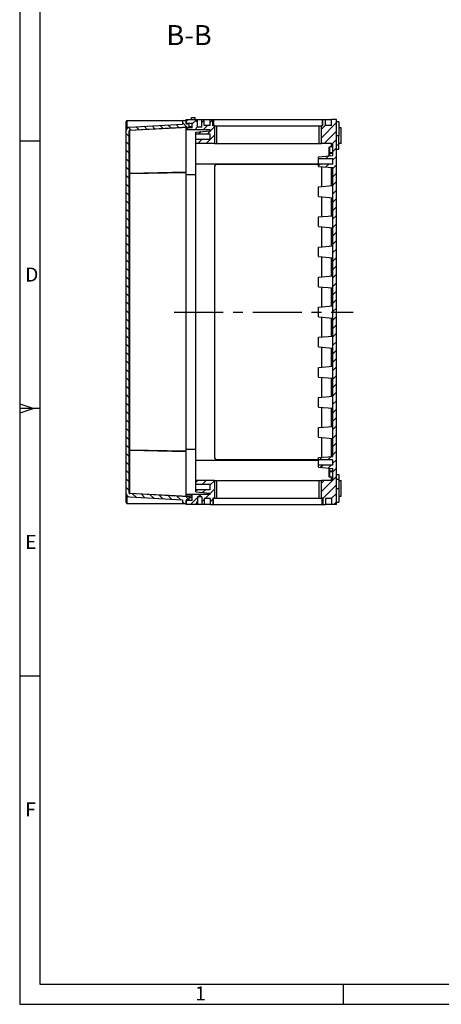
# Model space of a CAD drawing. Units: millimetres. Extents: x 0 to 594, y 0 to 420.
# Drawn here: x 0 to 105, y 0 to 245 of the extents above; entities that cross this region are included whole.
import ezdxf

# ---------------------------------------------------------------- set-up
doc = ezdxf.new("R2010")
doc.units = ezdxf.units.MM
doc.header["$LTSCALE"] = 32.67
doc.linetypes.add('CENTER', pattern=[0.6, 0.375, -0.075, 0.075, -0.075])
doc.layers.get('0').update_dxf_attribs({"linetype": 'CONTINUOUS'})
for name, color, linetype in [('DECKEL-GD_-3_DXF_HATCHING', 7, 'CONTINUOUS'), ('DECKEL-GD_-3DXF_CONTINUOUS_LINE', 7, 'CONTINUOUS'), ('KASTEN_GTK_3_DXF_HATCHING', 7, 'CONTINUOUS'), ('KASTEN_GTK_3DXF_CONTINUOUS_LINE', 7, 'CONTINUOUS'), ('M-GTI-3_DXF_AXIS', 7, 'CONTINUOUS'), ('M-GTI-3_DXF_FORMAT', 7, 'CONTINUOUS'), ('M-GTI-3_DXF_TEXT', 7, 'CONTINUOUS')]:
    doc.layers.add(name, color=color, linetype=linetype)
doc.styles.get("Standard").update_dxf_attribs({"font": 'txt', "width": 0.7})
doc.styles.add('TEXTSTYLE_2', font='txt', dxfattribs={"width": 0.7857142857})
doc.styles.add('TEXTSTYLE_3', font='txt', dxfattribs={"width": 0.8333333333})
doc.styles.add('TEXTSTYLE_7', font='txt', dxfattribs={"width": 0.8571428571})

# ---------------------------------------------------------------- blocks, each defined once
blk = doc.blocks.new('HATCHING_BL3', base_point=(34.4260808179, 172.5595484333))
at = {"layer": 'DECKEL-GD_-3_DXF_HATCHING', "linetype": 'CONTINUOUS'}
h = blk.add_hatch(dxfattribs=at)
h.set_pattern_fill('B', color=2, scale=1.485, angle=135, style=0, pattern_type=0)
h.set_pattern_definition([(135, (0, 0), (-1.0500535701, -1.0500535701), [])])
edge = h.paths.add_edge_path()
edge.add_line((42.3010808179, 125.899359307), (42.3010808179, 126.3672037482))
edge.add_arc((42.1510808179, 125.899359307), 0.15, 273.5, 360)
edge.add_line((42.1602380988, 125.7496390873), (41.5510808179, 125.7123814319))
edge.add_line((41.5510808179, 125.7123814319), (41.5510808179, 124.8595484333))
edge.add_line((40.8760808179, 124.8595484333), (41.5510808179, 124.8595484333))
edge.add_arc((40.8760808179, 125.0845484333), 0.225, 180, 270)
edge.add_line((40.6510808179, 125.7595484333), (40.6510808179, 125.0845484333))
edge.add_line((27.4039784573, 126.4537996499), (40.6510808179, 125.7595484333))
edge.add_arc((27.4510808179, 127.3525662312), 0.9, 180, 267)
edge.add_line((26.5510808179, 127.3525662312), (26.5510808179, 217.7665306353))
edge.add_arc((27.4510808179, 217.7665306353), 0.9, 93, 180)
edge.add_line((27.4039784573, 218.6652972166), (40.6510808179, 219.3595484333))
edge.add_line((40.6510808179, 220.0345484333), (40.6510808179, 219.3595484333))
edge.add_arc((40.8760808179, 220.0345484333), 0.225, 90, 180)
edge.add_line((40.8760808179, 220.2595484333), (41.5510808179, 220.2595484333))
edge.add_line((41.5510808179, 220.2595484333), (41.5510808179, 219.4067154346))
edge.add_line((42.1602380988, 219.3694577792), (41.5510808179, 219.4067154346))
edge.add_arc((42.1510808179, 219.2197375595), 0.15, 0, 86.5)
edge.add_line((42.3010808179, 218.7518931183), (42.3010808179, 219.2197375595))
edge.add_arc((42.1510808179, 218.7518931183), 0.15, 273, 360)
edge.add_line((42.1589312114, 218.602098688), (27.4432304245, 217.8308814892))
edge.add_arc((27.4510808179, 217.681087059), 0.15, 93, 180)
edge.add_line((27.3010808179, 127.4380098075), (27.3010808179, 217.681087059))
edge.add_arc((27.4510808179, 127.4380098075), 0.15, 180, 267)
edge.add_line((42.1589312114, 126.5169981785), (27.4432304245, 127.2882153773))
edge.add_arc((42.1510808179, 126.3672037482), 0.15, 0, 87)
blk = doc.blocks.new('HATCHING_BL4', base_point=(60.3010808179, 172.5595484333))
at = {"layer": 'KASTEN_GTK_3_DXF_HATCHING', "linetype": 'CONTINUOUS'}
h = blk.add_hatch(dxfattribs=at)
h.set_pattern_fill('default__2', color=2, scale=1.485, angle=45, style=0, pattern_type=0)
h.set_pattern_definition([(45, (0, 0), (-1.0500535701, 1.0500535701), [])])
edge = h.paths.add_edge_path()
edge.add_line((79.0510808179, 124.5595484333), (79.0510808179, 220.5595484333))
edge.add_line((79.0510808179, 124.5595484333), (77.8510808179, 124.5595484333))
edge.add_line((77.8510808179, 126.0595484333), (77.8510808179, 124.5595484333))
edge.add_line((77.8510808179, 126.0595484333), (76.3510808179, 126.0595484333))
edge.add_line((76.3510808179, 126.0595484333), (76.3510808179, 124.5595484333))
edge.add_line((76.3510808179, 124.5595484333), (75.6610808179, 124.5595484333))
edge.add_line((75.6610808179, 126.1195484333), (75.6610808179, 124.5595484333))
edge.add_line((75.6610808179, 126.1195484333), (75.3010808179, 126.1195484333))
edge.add_line((75.3010808179, 126.1195484333), (75.3010808179, 130.5595484333))
edge.add_line((77.8510808179, 130.5595484333), (75.3010808179, 130.5595484333))
edge.add_arc((77.8510808179, 130.8595484333), 0.3, 270, 360)
edge.add_line((78.1510808179, 130.8595484333), (78.1510808179, 133.5595484541))
edge.add_line((74.5510808179, 133.8595484499), (78.1510808179, 133.5595484541))
edge.add_line((74.5510808179, 133.8595484499), (74.5510808179, 134.4145484333))
edge.add_line((78.1510808179, 134.4145484333), (74.5510808179, 134.4145484333))
edge.add_line((78.1510808179, 134.4145484333), (78.1510808179, 135.7045484333))
edge.add_line((78.1510808179, 135.7045484333), (74.5510808179, 135.7045484333))
edge.add_line((74.5510808179, 135.7045484333), (74.5510808179, 136.2595484166))
edge.add_line((74.5510808179, 136.2595484166), (78.1510808179, 136.5595484124))
edge.add_line((78.1510808179, 136.5595484124), (78.1510808179, 208.5595484541))
edge.add_line((74.5510808179, 208.8595484499), (78.1510808179, 208.5595484541))
edge.add_line((74.5510808179, 208.8595484499), (74.5510808179, 209.4145484333))
edge.add_line((78.1510808179, 209.4145484333), (74.5510808179, 209.4145484333))
edge.add_line((78.1510808179, 209.4145484333), (78.1510808179, 210.7045484333))
edge.add_line((78.1510808179, 210.7045484333), (74.5510808179, 210.7045484333))
edge.add_line((74.5510808179, 210.7045484333), (74.5510808179, 211.2595484166))
edge.add_line((74.5510808179, 211.2595484166), (78.1510808179, 211.5595484124))
edge.add_line((78.1510808179, 211.5595484124), (78.1510808179, 214.2595484333))
edge.add_arc((77.8510808179, 214.2595484333), 0.3, 0, 90)
edge.add_line((77.8510808179, 214.5595484333), (75.3010808179, 214.5595484333))
edge.add_line((75.3010808179, 214.5595484333), (75.3010808179, 218.9995484333))
edge.add_line((75.6610808179, 218.9995484333), (75.3010808179, 218.9995484333))
edge.add_line((75.6610808179, 218.9995484333), (75.6610808179, 220.5595484333))
edge.add_line((76.3510808179, 220.5595484333), (75.6610808179, 220.5595484333))
edge.add_line((76.3510808179, 219.0595484333), (76.3510808179, 220.5595484333))
edge.add_line((77.8510808179, 219.0595484333), (76.3510808179, 219.0595484333))
edge.add_line((77.8510808179, 219.0595484333), (77.8510808179, 220.5595484333))
edge.add_line((79.0510808179, 220.5595484333), (77.8510808179, 220.5595484333))
edge = h.paths.add_edge_path()
edge.add_line((41.5510808179, 124.5595484333), (41.5510808179, 125.6095484333))
edge.add_line((43.0510808179, 125.6095484333), (41.5510808179, 125.6095484333))
edge.add_line((43.0510808179, 125.6095484333), (43.0510808179, 126.6595484333))
edge.add_line((43.0510808179, 126.6595484333), (41.5510808179, 126.6595484333))
edge.add_line((41.5510808179, 126.6595484333), (41.5510808179, 127.1095484333))
edge.add_line((47.5510808179, 127.1095484333), (41.5510808179, 127.1095484333))
edge.add_line((47.5510808179, 127.1095484333), (47.5510808179, 127.4095484394))
edge.add_line((43.9510808179, 127.7095484382), (47.5510808179, 127.4095484394))
edge.add_line((43.9510808179, 127.7095484382), (43.9510808179, 128.2645484333))
edge.add_line((47.5510808179, 128.2645484333), (43.9510808179, 128.2645484333))
edge.add_line((47.5510808179, 128.2645484333), (47.5510808179, 129.5545484333))
edge.add_line((47.5510808179, 129.5545484333), (43.9510808179, 129.5545484333))
edge.add_line((43.9510808179, 129.5545484333), (43.9510808179, 130.5595484333))
edge.add_line((48.6010808179, 130.5595484333), (43.9510808179, 130.5595484333))
edge.add_line((48.6010808179, 130.5595484333), (48.6010808179, 126.1195484333))
edge.add_line((48.6010808179, 126.1195484333), (48.2410808179, 126.1195484333))
edge.add_line((48.2410808179, 126.1195484333), (48.2410808179, 124.5595484333))
edge.add_line((48.2410808179, 124.5595484333), (47.5510808179, 124.5595484333))
edge.add_line((47.5510808179, 126.0595484333), (47.5510808179, 124.5595484333))
edge.add_line((47.5510808179, 126.0595484333), (46.0510808179, 126.0595484333))
edge.add_line((46.0510808179, 126.0595484333), (46.0510808179, 124.5595484333))
edge.add_line((46.0510808179, 124.5595484333), (45.4510808179, 124.5595484333))
edge.add_line((45.4510808179, 126.4795484333), (45.4510808179, 124.5595484333))
edge.add_line((45.4510808179, 126.4795484333), (44.4010808179, 126.4795484333))
edge.add_line((44.4010808179, 126.4795484333), (44.4010808179, 125.4595484333))
edge.add_arc((43.5010808179, 125.4595484333), 0.9, 270, 360)
edge.add_line((43.5010808179, 124.5595484333), (41.5510808179, 124.5595484333))
edge = h.paths.add_edge_path()
edge.add_line((41.5510808179, 218.0095484333), (41.5510808179, 218.4595484333))
edge.add_line((43.0510808179, 218.4595484333), (41.5510808179, 218.4595484333))
edge.add_line((43.0510808179, 218.4595484333), (43.0510808179, 219.5095484333))
edge.add_line((43.0510808179, 219.5095484333), (41.5510808179, 219.5095484333))
edge.add_line((41.5510808179, 219.5095484333), (41.5510808179, 220.5595484333))
edge.add_line((43.5010808179, 220.5595484333), (41.5510808179, 220.5595484333))
edge.add_arc((43.5010808179, 219.6595484333), 0.9, 0, 90)
edge.add_line((44.4010808179, 218.6395484333), (44.4010808179, 219.6595484333))
edge.add_line((45.4510808179, 218.6395484333), (44.4010808179, 218.6395484333))
edge.add_line((45.4510808179, 218.6395484333), (45.4510808179, 220.5595484333))
edge.add_line((46.0510808179, 220.5595484333), (45.4510808179, 220.5595484333))
edge.add_line((46.0510808179, 219.0595484333), (46.0510808179, 220.5595484333))
edge.add_line((47.5510808179, 219.0595484333), (46.0510808179, 219.0595484333))
edge.add_line((47.5510808179, 219.0595484333), (47.5510808179, 220.5595484333))
edge.add_line((48.2410808179, 220.5595484333), (47.5510808179, 220.5595484333))
edge.add_line((48.2410808179, 218.9995484333), (48.2410808179, 220.5595484333))
edge.add_line((48.6010808179, 218.9995484333), (48.2410808179, 218.9995484333))
edge.add_line((48.6010808179, 218.9995484333), (48.6010808179, 214.5595484333))
edge.add_line((48.6010808179, 214.5595484333), (43.9510808179, 214.5595484333))
edge.add_line((43.9510808179, 214.5595484333), (43.9510808179, 215.5645484333))
edge.add_line((47.5510808179, 215.5645484333), (43.9510808179, 215.5645484333))
edge.add_line((47.5510808179, 215.5645484333), (47.5510808179, 216.8545484333))
edge.add_line((47.5510808179, 216.8545484333), (43.9510808179, 216.8545484333))
edge.add_line((43.9510808179, 216.8545484333), (43.9510808179, 217.4095484283))
edge.add_line((43.9510808179, 217.4095484283), (47.5510808179, 217.7095484271))
edge.add_line((47.5510808179, 217.7095484271), (47.5510808179, 218.0095484333))
edge.add_line((47.5510808179, 218.0095484333), (41.5510808179, 218.0095484333))

msp = doc.modelspace()

# ---------------------------------------------------------------- linework, layer by layer
at = {"layer": 'DECKEL-GD_-3DXF_CONTINUOUS_LINE', "color": 7, "linetype": 'CONTINUOUS'}
for p, q in [((26.5510808179, 217.7665306353), (26.5510808179, 220.0345482274)), ((26.5510808179, 125.0858803637), (26.5510808179, 220.0342434996)), ((26.7760808179, 220.2595484333), (41.5510808179, 220.2595484333)), ((27.4039784573, 218.6652972166), (40.6510808179, 219.3595484333)), ((42.1589312114, 218.602098688), (27.4432304245, 217.8308814892)), ((40.6510808179, 220.0345484333), (40.6510808179, 219.3595484333)), ((41.5510808179, 220.2595484333), (41.5510808179, 219.4067154346)), ((42.1602380988, 219.3694577792), (41.5510808179, 219.4067154346)), ((42.3010808179, 218.7518931183), (42.3010808179, 219.2197375595)), ((42.3010808179, 218.7518931183), (42.3010808179, 218.4595484333)), ((27.3010808179, 127.4380098075), (27.3010808179, 217.681087059)), ((26.5510808179, 125.0845486391), (26.5510808179, 127.3525662312)), ((27.4039784573, 126.4537996499), (40.6510808179, 125.7595484333)), ((42.1589312114, 126.5169981785), (27.4432304245, 127.2882153773)), ((40.6510808179, 125.7595484333), (40.6510808179, 125.0845484333)), ((42.1602380988, 125.7496390873), (41.5510808179, 125.7123814319)), ((41.5510808179, 125.7123814319), (41.5510808179, 124.8595484333)), ((42.3010808179, 126.6595484333), (42.3010808179, 126.3672037482)), ((42.3010808179, 125.899359307), (42.3010808179, 126.3672037482)), ((26.7760808179, 124.8595484333), (41.5510808179, 124.8595484333))]:
    msp.add_line(p, q, dxfattribs=at)
at = {"layer": 'DECKEL-GD_-3DXF_CONTINUOUS_LINE', "color": 9, "linetype": 'CONTINUOUS'}
for p, q in [((26.7760808179, 220.2595484333), (26.7760808179, 218.3618246803)), ((42.1589312114, 218.5582252197), (27.4432304245, 217.7870077164)), ((42.1589312114, 218.5582252197), (42.1589312114, 218.4595484333)), ((27.4432304245, 217.7870077164), (27.4432304245, 207.0808877973)), ((27.3010808179, 206.9749671399), (27.4432304245, 206.9749671399)), ((41.5510808179, 207.3871411867), (27.4432304245, 207.0808877973)), ((41.5510808179, 207.2812209441), (27.4432304245, 206.9749671399)), ((27.4432304245, 206.9749671399), (27.4432304245, 138.1441297266)), ((27.4432304245, 138.1441297266), (27.3010808179, 138.1441297266)), ((41.5510808179, 137.837876329), (27.4432304245, 138.1441297266)), ((41.5510808179, 137.7319559621), (27.4432304245, 138.0382090692)), ((27.4432304245, 138.0382090692), (27.4432304245, 127.3320891501)), ((26.7760808179, 126.7572721862), (26.7760808179, 124.8595484333)), ((42.1589312114, 126.5608719412), (27.4432304245, 127.3320891501)), ((42.1589312114, 126.6595484333), (42.1589312114, 126.5608719412))]:
    msp.add_line(p, q, dxfattribs=at)
at = {"layer": 'DECKEL-GD_-3DXF_CONTINUOUS_LINE', "color": 7, "linetype": 'CONTINUOUS'}
for centre, radius, start, end in [((26.7760808179, 220.0345484333), 0.225, 90, 180), ((27.4510808179, 217.7665306353), 0.9, 93, 180), ((40.8760808179, 220.0345484333), 0.225, 90, 180), ((42.1510808179, 218.7518931183), 0.15, 273, 360), ((42.1510808179, 219.2197375595), 0.15, 0, 86.5), ((27.4510808179, 217.681087059), 0.15, 93, 180), ((27.4510808179, 127.3525662312), 0.9, 180, 267), ((27.4510808179, 127.4380098075), 0.15, 180, 267), ((42.1510808179, 126.3672037482), 0.15, 0, 87), ((42.1510808179, 125.899359307), 0.15, 273.5, 360), ((26.7760808179, 125.0845484333), 0.225, 180, 270), ((40.8760808179, 125.0845484333), 0.225, 180, 270)]:
    msp.add_arc(centre, radius, start, end, dxfattribs=at)
at = {"layer": 'DECKEL-GD_-3DXF_CONTINUOUS_LINE', "color": 9, "linetype": 'CONTINUOUS'}
for centre, start, end in [((42.2259907093, 218.664148131), 356.382467161, 359.9980478881), ((42.2259907093, 126.4549487355), 0.0019521134, 3.6175337919)]:
    msp.add_arc(centre, 0.0750901087, start, end, dxfattribs=at)
for points, knots in [([(42.3009311985, 218.6594102516), (42.300093386, 218.6461544514), (42.2903268431, 218.6182933158), (42.2574561276, 218.5860692307), (42.2118318233, 218.5646142754), (42.1769836183, 218.5588938994), (42.1589312114, 218.5582249152)], [0, 0, 0, 0, 0.2108984706, 0.4468652258, 0.7131631855, 1, 1, 1, 1]), ([(42.1589312113, 218.602098688), (42.159184003, 218.6021119362), (42.1592248444, 218.6006380766), (42.1595082538, 218.5989641562), (42.1595367989, 218.5951362969), (42.1595973436, 218.5903187883), (42.1595375762, 218.58400477), (42.1593611253, 218.5731896147), (42.159121195, 218.5644416439), (42.1589312191, 218.5582252201)], [0, 0, 0, 0, 0.0172806429, 0.0663127974, 0.1474842684, 0.2601485586, 0.4032575127, 0.5754344144, 1, 1, 1, 1]), ([(27.3010808179, 217.681087059), (27.3010808179, 217.6878176034), (27.3029654926, 217.7015738849), (27.3142659244, 217.7284207403), (27.3423050025, 217.7577891788), (27.3888433928, 217.7802827227), (27.4246497009, 217.7863191539), (27.4432304245, 217.7870077164)], [0, 0, 0, 0, 0.10413626, 0.2118201084, 0.446318718, 0.712318189, 1, 1, 1, 1]), ([(27.4432304245, 217.7870077164), (27.4430403638, 217.7932086256), (27.4427999776, 217.801935141), (27.4426244268, 217.8127302974), (27.442563055, 217.8190332237), (27.4426281008, 217.8238671394), (27.4426463134, 217.827678217), (27.4429504238, 217.8294212592), (27.4429683277, 217.8308677533), (27.4432304245, 217.8308814892)], [0, 0, 0, 0, 0.4235242855, 0.5953774474, 0.7383484861, 0.8510863145, 0.9325506203, 0.9820825433, 1, 1, 1, 1]), ([(27.4432304245, 207.0808877973), (27.424649701, 207.0801992348), (27.388843393, 207.0741628036), (27.3423050027, 207.0516692598), (27.3142659247, 207.0223008216), (27.3029654926, 206.9954539661), (27.3010808179, 206.9816976845), (27.3010808179, 206.9749671399)], [0, 0, 0, 0, 0.2876818104, 0.5536812802, 0.788179889, 0.8958637372, 1, 1, 1, 1]), ([(27.4432304245, 206.9749671399), (27.4430196252, 206.9847044783), (27.4424493647, 207.0200072871), (27.4424488618, 207.0553306486), (27.4432304245, 207.0808877973)], [0, 0, 0, 0, 0.2758418013, 1, 1, 1, 1]), ([(27.3010808179, 138.1441297266), (27.3010808179, 138.1373991822), (27.3029654926, 138.1236429007), (27.3142659244, 138.0967960453), (27.3423050025, 138.0674276069), (27.3888433928, 138.044934063), (27.4246497009, 138.0388976317), (27.4432304245, 138.0382090692)], [0, 0, 0, 0, 0.10413626, 0.2118201084, 0.446318718, 0.712318189, 1, 1, 1, 1]), ([(27.4432304245, 138.0382090692), (27.4429989737, 138.0457775241), (27.4423055306, 138.0810814184), (27.4426300978, 138.1163991606), (27.4432304245, 138.1441297266)], [0, 0, 0, 0, 0.2144490341, 1, 1, 1, 1]), ([(27.4432304245, 127.3320891501), (27.424649701, 127.3327777126), (27.388843393, 127.3388141438), (27.3423050027, 127.3613076876), (27.3142659247, 127.3906761258), (27.3029654926, 127.4175229813), (27.3010808179, 127.4312792629), (27.3010808179, 127.4380098075)], [0, 0, 0, 0, 0.2876818104, 0.5536812802, 0.788179889, 0.8958637372, 1, 1, 1, 1]), ([(27.4432304245, 127.2882153773), (27.4429683276, 127.2882291132), (27.4429504238, 127.2896756074), (27.4426463134, 127.2914186498), (27.4426281008, 127.2952297275), (27.442563055, 127.3000636433), (27.4426244268, 127.3063665698), (27.4427999777, 127.317161726), (27.4430403638, 127.3258882411), (27.4432304245, 127.3320891501)], [0, 0, 0, 0, 0.0179174598, 0.0674493854, 0.1489136944, 0.2616515256, 0.4046225678, 0.576475731, 1, 1, 1, 1]), ([(42.1589312116, 126.5608719412), (42.1591212179, 126.5546554998), (42.1593611058, 126.5459074963), (42.159537571, 126.5350922993), (42.1595973433, 126.5287782393), (42.1595368022, 126.5239607011), (42.1595082662, 126.5201327778), (42.1592248497, 126.5184588639), (42.1591840243, 126.5169849126), (42.1589312189, 126.5169981781)], [0, 0, 0, 0, 0.4245640116, 0.5967405902, 0.7398494725, 0.852513893, 0.9336857478, 0.9827184798, 1, 1, 1, 1]), ([(42.3009311984, 126.4596866161), (42.3000933857, 126.4729424163), (42.2903268425, 126.5008035515), (42.257456127, 126.5330276362), (42.2118318229, 126.5544825912), (42.1769836182, 126.5602029671), (42.1589312114, 126.5608719513)], [0, 0, 0, 0, 0.2108984708, 0.4468652262, 0.7131631859, 1, 1, 1, 1])]:
    msp.add_open_spline(points, degree=3, knots=knots, dxfattribs=at)
at = {"layer": 'KASTEN_GTK_3DXF_CONTINUOUS_LINE', "color": 7, "linetype": 'CONTINUOUS'}
for p, q in [((42.9010808179, 220.5595484333), (42.9010808179, 221.0095484333)), ((42.9010810684, 221.0095484333), (43.8010805675, 221.0095484333)), ((43.8010808179, 220.5595484333), (43.8010808179, 221.0095484333)), ((41.5510808179, 219.5095484333), (41.5510808179, 220.5595484333)), ((41.5510808179, 220.5595484333), (46.0510808179, 220.5595484333)), ((43.0510808179, 219.5095484333), (41.5510808179, 219.5095484333)), ((41.5510808179, 126.6595484333), (41.5510808179, 218.4595484333)), ((43.0510808179, 218.4595484333), (41.5510808179, 218.4595484333)), ((43.0510808179, 218.4595484333), (43.0510808179, 219.5095484333)), ((44.1719012112, 220.2595484333), (44.4010808179, 220.2595484333)), ((44.4010808179, 219.6595484333), (44.4010808179, 220.2595484333)), ((44.4010808179, 218.6395484333), (44.4010808179, 219.6595484333)), ((45.4510808179, 218.6395484333), (44.4010808179, 218.6395484333)), ((45.4510808179, 218.6395484333), (45.4510808179, 220.5595484333)), ((46.0510808179, 219.0595484333), (46.0510808179, 220.5595484333)), ((46.0510808179, 220.5595484333), (47.5510808179, 220.5595484333)), ((47.5510808179, 219.0595484333), (46.0510808179, 219.0595484333)), ((47.5510808179, 219.0595484333), (47.5510808179, 220.5595484333)), ((47.5510808179, 220.5595484333), (76.3510808179, 220.5595484333)), ((48.2410808179, 218.9995484333), (48.2410808179, 220.5595484333)), ((48.6010808179, 218.9995484333), (48.2410808179, 218.9995484333)), ((48.6010808179, 218.9995484333), (48.6010808179, 214.5595484333)), ((48.6010808179, 218.9995484333), (75.3010808179, 218.9995484333)), ((75.3010808179, 214.5595484333), (75.3010808179, 218.9995484333)), ((75.6610808179, 218.9995484333), (75.3010808179, 218.9995484333)), ((75.6610808179, 218.9995484333), (75.6610808179, 220.5595484333)), ((76.3510808179, 219.0595484333), (76.3510808179, 220.5595484333)), ((76.3510808179, 220.5595484333), (77.8510808179, 220.5595484333)), ((77.8510808179, 219.0595484333), (76.3510808179, 219.0595484333)), ((77.8510808179, 219.0595484333), (77.8510808179, 220.5595484333)), ((79.0510808179, 220.5595484333), (77.8510808179, 220.5595484333)), ((79.0510808179, 124.5595484333), (79.0510808179, 220.5595484333)), ((79.6510808179, 219.9595484333), (79.0510808179, 219.9595484333)), ((79.6510808179, 219.9595482532), (79.6510808179, 216.5095484333)), ((80.2510808179, 218.4595484333), (79.6510808179, 218.4595484333)), ((80.2510808179, 214.5595484333), (80.2510808179, 218.4595484333)), ((47.5510808179, 218.0095484333), (41.5510808179, 218.0095484333)), ((43.9510808179, 217.4095484283), (47.5510808179, 217.7095484271)), ((43.9510808179, 127.7095484382), (43.9510808179, 217.4095484283)), ((47.5510808179, 216.8545484333), (43.9510808179, 216.8545484333)), ((47.5510808179, 217.7095484271), (47.5510808179, 218.0095484333)), ((47.5510808179, 215.5645484333), (47.5510808179, 216.8545484333)), ((79.6510808179, 216.5095484333), (79.0510808179, 216.5095484333)), ((79.6510808179, 213.0595484333), (79.6510808179, 216.5095484333)), ((47.5510808179, 215.5645484333), (43.9510808179, 215.5645484333)), ((48.6010808179, 214.5595484333), (43.9510808179, 214.5595484333)), ((48.6010808179, 214.5595484333), (75.3010808179, 214.5595484333)), ((77.8510808179, 214.5595484333), (75.3010808179, 214.5595484333)), ((77.2510808179, 211.4845484135), (77.2510808179, 213.6005386909)), ((77.8510808179, 213.7066047081), (77.4010808179, 213.7066047081)), ((78.1510808179, 211.5595484124), (78.1510808179, 214.2595484333)), ((79.0510808179, 214.2531602868), (79.6510808179, 214.2595484333)), ((80.2510808179, 214.5595484333), (79.6510808179, 214.5595484333)), ((74.5510808179, 211.2595484166), (78.1510808179, 211.5595484124)), ((74.5510808179, 208.8595484499), (74.5510808179, 211.2595484166)), ((79.6510808179, 213.0595484333), (79.0510808179, 213.0595484333)), ((43.9510808179, 209.4595484333), (74.5510808179, 209.4595484333)), ((48.6010808179, 208.7095484333), (48.6010808179, 136.4095484333)), ((74.5510808179, 209.3095484333), (49.2010808179, 209.3095484333)), ((78.1510808179, 210.7045484333), (74.5510808179, 210.7045484333)), ((78.1510808179, 209.4145484333), (74.5510808179, 209.4145484333)), ((74.5510808179, 208.8595484499), (78.1510808179, 208.5595484541)), ((75.3010808179, 208.7095484333), (75.3010808179, 203.8220484157)), ((78.1510808179, 209.4145484333), (78.1510808179, 210.7045484333)), ((43.9510808179, 206.7595484333), (41.5510808179, 206.7595484333)), ((78.1510808179, 136.5595484124), (78.1510808179, 208.5595484541)), ((74.5510808193, 203.7595484167), (78.1510808179, 204.0595484124)), ((74.5510808179, 201.3595486074), (74.5510808179, 203.7595482591)), ((74.5510808193, 201.3595484498), (78.1510808179, 201.0595484541)), ((75.3010808179, 201.2970484508), (75.3010808179, 196.3220484157)), ((74.5510808193, 196.2595484167), (78.1510808179, 196.5595484124)), ((74.5510808179, 193.8595486074), (74.5510808179, 196.2595482591)), ((74.5510808193, 193.8595484498), (78.1510808179, 193.5595484541)), ((75.3010808179, 193.7970484508), (75.3010808179, 188.8220484157)), ((74.5510808193, 188.7595484167), (78.1510808179, 189.0595484124)), ((74.5510808179, 186.3595486074), (74.5510808179, 188.7595482591)), ((74.5510808193, 186.3595484498), (78.1510808179, 186.0595484541)), ((75.3010808179, 186.2970484508), (75.3010808179, 181.3220484157)), ((74.5510808193, 181.2595484167), (78.1510808179, 181.5595484124)), ((74.5510808179, 178.8595486074), (74.5510808179, 181.2595482591)), ((74.5510808193, 178.8595484498), (78.1510808179, 178.5595484541)), ((75.3010808179, 178.7970484508), (75.3010808179, 173.8220484157)), ((74.5510808193, 173.7595484167), (78.1510808179, 174.0595484124)), ((74.5510808179, 171.3595486074), (74.5510808179, 173.7595482591)), ((74.5510808193, 171.3595484498), (78.1510808179, 171.0595484541)), ((75.3010808179, 171.2970484508), (75.3010808179, 166.3220484157)), ((74.5510808193, 166.2595484167), (78.1510808179, 166.5595484124)), ((74.5510808179, 163.8595486074), (74.5510808179, 166.2595482591)), ((74.5510808193, 163.8595484498), (78.1510808179, 163.5595484541)), ((75.3010808179, 163.7970484508), (75.3010808179, 158.8220484157)), ((74.5510808193, 158.7595484167), (78.1510808179, 159.0595484124)), ((74.5510808179, 156.3595486074), (74.5510808179, 158.7595482591)), ((74.5510808193, 156.3595484498), (78.1510808179, 156.0595484541)), ((75.3010808179, 156.2970484508), (75.3010808179, 151.3220484157)), ((74.5510808193, 151.2595484167), (78.1510808179, 151.5595484124)), ((74.5510808179, 148.8595486074), (74.5510808179, 151.2595482591)), ((74.5510808193, 148.8595484498), (78.1510808179, 148.5595484541)), ((75.3010808179, 148.7970484508), (75.3010808179, 143.8220484157)), ((74.5510808193, 143.7595484167), (78.1510808179, 144.0595484124)), ((74.5510808179, 141.3595486074), (74.5510808179, 143.7595482591)), ((74.5510808193, 141.3595484498), (78.1510808179, 141.0595484541)), ((75.3010808179, 141.2970484508), (75.3010808179, 136.4095484333)), ((41.5510808179, 138.3595484333), (43.9510808179, 138.3595484333)), ((43.9510808179, 135.6595484333), (74.5510808179, 135.6595484333)), ((49.2010808179, 135.8095484333), (74.5510808179, 135.8095484333)), ((74.5510808179, 136.2595484166), (78.1510808179, 136.5595484124)), ((74.5510808179, 133.8595484499), (74.5510808179, 136.2595484166)), ((78.1510808179, 135.7045484333), (74.5510808179, 135.7045484333)), ((78.1510808179, 134.4145484333), (78.1510808179, 135.7045484333)), ((78.1510808179, 134.4145484333), (74.5510808179, 134.4145484333)), ((74.5510808179, 133.8595484499), (78.1510808179, 133.5595484541)), ((77.2510808179, 131.5185581756), (77.2510808179, 133.6345484531)), ((78.1510808179, 130.8595484333), (78.1510808179, 133.5595484541)), ((48.6010808179, 130.5595484333), (43.9510808179, 130.5595484333)), ((48.6010808179, 130.5595484333), (75.3010808179, 130.5595484333)), ((48.6010808179, 130.5595484333), (48.6010808179, 126.1195484333)), ((77.8510808179, 130.5595484333), (75.3010808179, 130.5595484333)), ((75.3010808179, 126.1195484333), (75.3010808179, 130.5595484333)), ((77.8510808179, 131.4124921584), (77.4010808179, 131.4124921584)), ((79.0510808179, 132.0595484333), (79.6510808179, 132.0595484333)), ((79.0510808179, 130.8659365797), (79.6510808179, 130.8595484333)), ((79.0510808179, 130.8659365797), (79.6510808179, 130.8595484333)), ((79.6510808179, 132.0595484333), (79.6510808179, 128.6095484333)), ((79.6510808179, 130.5595484333), (80.2510808179, 130.5595484333)), ((80.2510808179, 126.6595484333), (80.2510808179, 130.5595484333)), ((47.5510808179, 129.5545484333), (43.9510808179, 129.5545484333)), ((47.5510808179, 128.2645484333), (43.9510808179, 128.2645484333)), ((43.9510808179, 127.7095484382), (47.5510808179, 127.4095484394)), ((47.5510808179, 128.2645484333), (47.5510808179, 129.5545484333)), ((79.0510808179, 128.6095484333), (79.6510808179, 128.6095484333)), ((79.6510808179, 128.6095484333), (79.6510808179, 125.1595486134)), ((47.5510808179, 127.1095484333), (41.5510808179, 127.1095484333)), ((43.0510808179, 126.6595484333), (41.5510808179, 126.6595484333)), ((43.0510808179, 125.6095484333), (41.5510808179, 125.6095484333)), ((41.5510808179, 124.5595484333), (41.5510808179, 125.6095484333)), ((43.0510808179, 125.6095484333), (43.0510808179, 126.6595484333)), ((45.4510808179, 126.4795484333), (44.4010808179, 126.4795484333)), ((44.4010808179, 126.4795484333), (44.4010808179, 125.4595484333)), ((44.4010808179, 125.4595484333), (44.4010808179, 124.8595484333)), ((45.4510808179, 126.4795484333), (45.4510808179, 124.5595484333)), ((47.5510808179, 126.0595484333), (46.0510808179, 126.0595484333)), ((46.0510808179, 126.0595484333), (46.0510808179, 124.5595484333)), ((47.5510808179, 127.1095484333), (47.5510808179, 127.4095484394)), ((47.5510808179, 126.0595484333), (47.5510808179, 124.5595484333)), ((48.6010808179, 126.1195484333), (48.2410808179, 126.1195484333)), ((48.2410808179, 126.1195484333), (48.2410808179, 124.5595484333)), ((48.6010808179, 126.1195484333), (75.3010808179, 126.1195484333)), ((75.6610808179, 126.1195484333), (75.3010808179, 126.1195484333)), ((75.6610808179, 126.1195484333), (75.6610808179, 124.5595484333)), ((77.8510808179, 126.0595484333), (76.3510808179, 126.0595484333)), ((76.3510808179, 126.0595484333), (76.3510808179, 124.5595484333)), ((77.8510808179, 126.0595484333), (77.8510808179, 124.5595484333)), ((79.6510808179, 126.6595484333), (80.2510808179, 126.6595484333)), ((46.0510808179, 124.5595484333), (41.5510808179, 124.5595484333)), ((44.1719012112, 124.8595484333), (44.4010808179, 124.8595484333)), ((47.5510808179, 124.5595484333), (46.0510808179, 124.5595484333)), ((47.5510808179, 124.5595484333), (76.3510808179, 124.5595484333)), ((77.8510808179, 124.5595484333), (76.3510808179, 124.5595484333)), ((79.0510808179, 124.5595484333), (77.8510808179, 124.5595484333)), ((79.0510808179, 125.1595484333), (79.6510808179, 125.1595484333))]:
    msp.add_line(p, q, dxfattribs=at)
at = {"layer": 'KASTEN_GTK_3DXF_CONTINUOUS_LINE', "color": 9, "linetype": 'CONTINUOUS'}
for p, q in [((42.3010808179, 218.8066047081), (43.0510808179, 218.8066047081)), ((48.3910808179, 220.5595484333), (48.3910808179, 218.9995484333)), ((49.2010808179, 214.5595484333), (49.2010808179, 218.9995484333)), ((74.7010808179, 214.5595484333), (74.7010808179, 218.9995484333)), ((75.5110808179, 220.5595484333), (75.5110808179, 218.9995484333)), ((77.4010808179, 211.4970484133), (77.4010808179, 213.7066047081)), ((77.8510808179, 213.7066047081), (77.8510808179, 214.5595484333)), ((77.4010808179, 212.3277464848), (78.1510808179, 212.3277464848)), ((77.4010808179, 212.1156144504), (78.1510808179, 212.1156144504)), ((77.8510808179, 204.0345484128), (77.8510808179, 208.5845484537)), ((77.8510808179, 196.5345484128), (77.8510808179, 201.0845484537)), ((77.8510808179, 189.0345484128), (77.8510808179, 193.5845484537)), ((77.8510808179, 181.5345484128), (77.8510808179, 186.0845484537)), ((77.8510808179, 174.0345484128), (77.8510808179, 178.5845484537)), ((77.8510808179, 166.5345484128), (77.8510808179, 171.0845484537)), ((77.8510808179, 159.0345484128), (77.8510808179, 163.5845484537)), ((77.8510808179, 151.5345484128), (77.8510808179, 156.0845484537)), ((77.8510808179, 144.0345484128), (77.8510808179, 148.5845484537)), ((77.8510808179, 136.5345484128), (77.8510808179, 141.0845484537)), ((77.4010808179, 131.4124921584), (77.4010808179, 133.6220484532)), ((77.4010808179, 133.0034824161), (78.1510808179, 133.0034824161)), ((77.4010808179, 132.7913503817), (78.1510808179, 132.7913503817)), ((49.2010808179, 126.1195484333), (49.2010808179, 130.5595484333)), ((74.7010808179, 126.1195484333), (74.7010808179, 130.5595484333)), ((77.8510808179, 130.5595484333), (77.8510808179, 131.4124921584)), ((42.3010808179, 126.3124921584), (43.0510808179, 126.3124921584)), ((48.3910808179, 124.5595484333), (48.3910808179, 126.1195484333)), ((75.5110808179, 124.5595484333), (75.5110808179, 126.1195484333))]:
    msp.add_line(p, q, dxfattribs=at)
at = {"layer": 'KASTEN_GTK_3DXF_CONTINUOUS_LINE', "color": 7, "linetype": 'CONTINUOUS'}
for centre, radius, start, end in [((43.5010808179, 219.6595484333), 0.9, 0, 90), ((77.8510808179, 214.2595484333), 0.3, 0, 90), ((49.2010808179, 208.7095484333), 0.6, 90, 180), ((74.7010808179, 208.7095484333), 0.6, 0, 8.4390198328), ((49.2010808179, 136.4095484333), 0.6, 180, 270), ((74.7010808179, 136.4095484333), 0.6, 351.5609801672, 360), ((77.8510808179, 130.8595484333), 0.3, 270, 360), ((43.5010808179, 125.4595484333), 0.9, 270, 360)]:
    msp.add_arc(centre, radius, start, end, dxfattribs=at)
for points, knots in [([(77.2510808179, 213.6005386909), (77.2510808179, 213.6075027526), (77.2531035706, 213.6217562535), (77.2652231415, 213.649497696), (77.2951571252, 213.6794483416), (77.3442621828, 213.7015224117), (77.3817583102, 213.7066047081), (77.4010808179, 213.7066047081)], [0, 0, 0, 0, 0.1035931797, 0.210948578, 0.445696813, 0.7125700348, 1, 1, 1, 1]), ([(78.1510808179, 213.4944726737), (78.1510808179, 213.5084008077), (78.14703874, 213.5369075386), (78.1293513837, 213.5773578259), (78.1009791177, 213.6143007872), (78.0491203934, 213.658341645), (77.9646321813, 213.6965420579), (77.8897258387, 213.7066047081), (77.8510808179, 213.7066047081)], [0, 0, 0, 0, 0.1034559144, 0.2106689133, 0.3244979771, 0.4464317141, 0.7129510685, 1, 1, 1, 1]), ([(77.4010808179, 131.4124921584), (77.3817583102, 131.4124921584), (77.3442621828, 131.4175744548), (77.2951571252, 131.4396485249), (77.2652231415, 131.4695991705), (77.2531035706, 131.497340613), (77.2510808179, 131.5115941139), (77.2510808179, 131.5185581756)], [0, 0, 0, 0, 0.2874299652, 0.554303187, 0.789051422, 0.8964068203, 1, 1, 1, 1]), ([(77.8510808179, 131.4124921584), (77.8897258387, 131.4124921584), (77.9646321813, 131.4225548086), (78.0491203934, 131.4607552215), (78.1009791177, 131.5047960793), (78.1293513837, 131.5417390406), (78.14703874, 131.5821893279), (78.1510808179, 131.6106960588), (78.1510808179, 131.6246241928)], [0, 0, 0, 0, 0.2870489315, 0.5535682859, 0.6755020229, 0.7893310867, 0.8965440856, 1, 1, 1, 1])]:
    msp.add_open_spline(points, degree=3, knots=knots, dxfattribs=at)
at = {"layer": 'KASTEN_GTK_3DXF_CONTINUOUS_LINE', "color": 9, "linetype": 'CONTINUOUS'}
for points in [[(77.2510808179, 212.2216804676), (77.2510808179, 212.2286445294), (77.2531035706, 212.2428980305), (77.2652231419, 212.2706394733), (77.2951571262, 212.3005901191), (77.3442621839, 212.3226641886), (77.3817583109, 212.3277464848), (77.4010808179, 212.3277464848)], [(77.2510808179, 212.2216804676), (77.2510808179, 212.2147164058), (77.2531035706, 212.2004629047), (77.2652231419, 212.1727214619), (77.2951571262, 212.1427708161), (77.3442621839, 212.1206967466), (77.3817583109, 212.1156144504), (77.4010808179, 212.1156144504)], [(77.2510808179, 132.8974163989), (77.2510808179, 132.9043804607), (77.2531035706, 132.9186339618), (77.2652231419, 132.9463754046), (77.2951571262, 132.9763260504), (77.3442621839, 132.9984001199), (77.3817583109, 133.0034824161), (77.4010808179, 133.0034824161)], [(77.2510808179, 132.8974163989), (77.2510808179, 132.8904523371), (77.2531035706, 132.876198836), (77.2652231419, 132.8484573932), (77.2951571262, 132.8185067474), (77.3442621839, 132.7964326779), (77.3817583109, 132.7913503817), (77.4010808179, 132.7913503817)]]:
    msp.add_open_spline(points, degree=3, knots=[0, 0, 0, 0, 0.103593181, 0.2109485806, 0.4456968189, 0.7125700442, 1, 1, 1, 1], dxfattribs=at)
at = {"layer": 'M-GTI-3_DXF_AXIS', "color": 7, "linetype": 'CENTER'}
msp.add_line((38.5510808179, 172.5595484333), (83.2510808179, 172.5595484333), dxfattribs=at)
at = {"layer": 'M-GTI-3_DXF_FORMAT', "color": 2, "linetype": 'CONTINUOUS'}
for p, q in [((-0, 420), (-0, 0)), ((4.9999691781, 215.1666318559), (-3.08219e-05, 215.1666318559)), ((4.9988241375, 148.497840413), (-3.0822e-05, 148.4966338559)), ((-0, 149.669998), (3.5, 148.5)), ((3.5, 148.5), (-0, 147.330002)), ((4.9999691781, 81.8266358559), (-3.08219e-05, 81.8266358559)), ((80.7007333635, 4.9999853377), (80.7007333635, -1.46623e-05)), ((-0, 0), (594, 0))]:
    msp.add_line(p, q, dxfattribs=at)
at = {"layer": 'M-GTI-3_DXF_FORMAT', "color": 7, "linetype": 'CONTINUOUS'}
for p, q in [((5, 415), (5, 5)), ((5, 5), (589, 5))]:
    msp.add_line(p, q, dxfattribs=at)

# ---------------------------------------------------------------- block references
for name, p in [('HATCHING_BL3', (34.4260808179, 172.5595484333)), ('HATCHING_BL4', (60.3010808179, 172.5595484333))]:
    msp.add_blockref(name, p)

# ---------------------------------------------------------------- texts
at = {"layer": 'M-GTI-3_DXF_FORMAT', "color": 5, "linetype": 'CONTINUOUS', "char_height": 3.493164, "attachment_point": 1, "line_spacing_factor": 0.9}
for s, insert, width, style in [('\\Q0.000018724;D', (1.3799741781, 183.6497978559), 4.7407225714, 'TEXTSTYLE_3'), ('\\Q0.000018724;E', (1.3799741781, 116.9797958559), 3.7426757143, 'TEXTSTYLE_2'), ('\\Q0.000018724;F', (1.3799741781, 50.3097898559), 3.7426757143, 'TEXTSTYLE_7'), ('\\Q0.000018724;1', (43.7907293635, 4.4631503377), 2.9941405714, 'TEXTSTYLE_2')]:
    msp.add_mtext(s, dxfattribs=dict(at, insert=insert, width=width, style=style))
at = {"layer": 'M-GTI-3_DXF_TEXT', "color": 5, "linetype": 'CONTINUOUS', "insert": (36.5902493447, 244.0815350404), "char_height": 5, "width": 17.1428571429, "attachment_point": 1, "line_spacing_factor": 0.9}
msp.add_mtext('B-B', dxfattribs=at)

doc.saveas('drawing.dxf')
